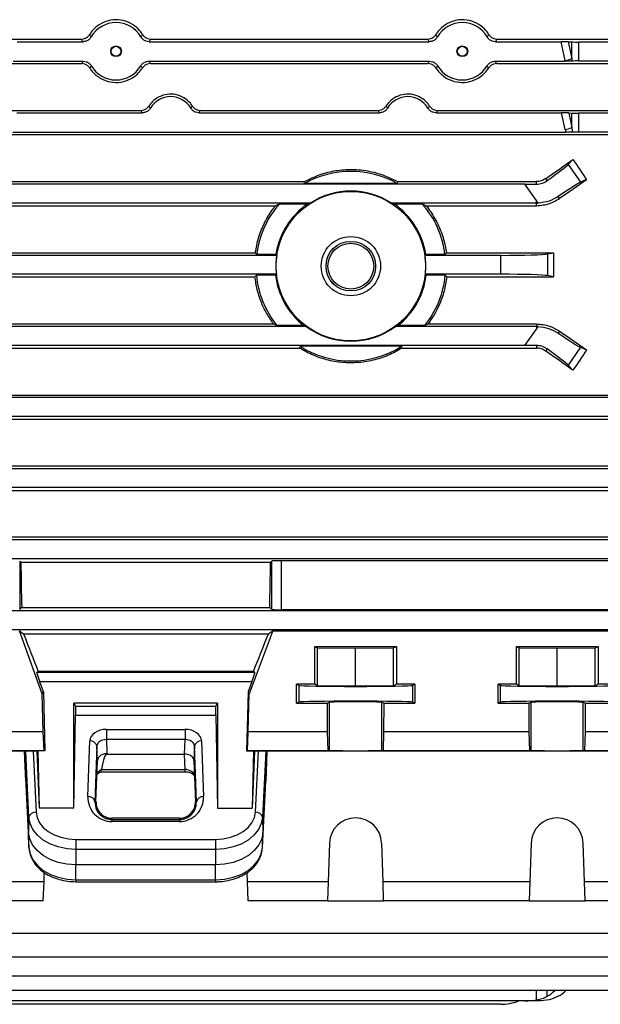
# Model space of a CAD drawing. Units: millimetres. Extents: x -1610 to 1062, y -962 to 962.
# Drawn here: x -761 to -638, y -214 to -7 of the extents above; entities that cross this region are included whole.
import ezdxf

# ---------------------------------------------------------------- set-up
doc = ezdxf.new("R2010")
doc.units = ezdxf.units.MM

msp = doc.modelspace()

# ---------------------------------------------------------------- linework, layer by layer
at = {"color": 7, "linetype": 'Continuous', "lineweight": 25}
for p, q in [((-859.95, -10.6), (-747.57, -10.6)), ((-761.13, -11.16), (-747.25, -11.16)), ((-733.32, -11.16), (-674.25, -11.16)), ((-733.01, -10.6), (-674.57, -10.6)), ((-660.32, -11.16), (-646.45, -11.16)), ((-660.01, -10.6), (-605.79, -10.6)), ((-645.63, -15.12), (-646.45, -11.16)), ((-644.95, -11.18), (-644.22, -11.2)), ((-644.95, -11.18), (-644.22, -14.72)), ((-644.22, -14.72), (-644.22, -11.2)), ((-642.8, -11.23), (-642.8, -15.23)), ((-605.79, -11.23), (-642.8, -11.23)), ((-859.64, -15.79), (-747.53, -15.79)), ((-761.97, -15.26), (-747.24, -15.26)), ((-733.34, -15.26), (-674.24, -15.26)), ((-733.04, -15.79), (-674.53, -15.79)), ((-660.34, -15.26), (-645.6, -15.26)), ((-660.04, -15.79), (-605.79, -15.79)), ((-605.79, -15.23), (-642.8, -15.23)), ((-859.68, -25.65), (-735.05, -25.65)), ((-761.22, -26.16), (-734.76, -26.16)), ((-722.81, -26.16), (-684.76, -26.16)), ((-722.53, -25.65), (-685.05, -25.65)), ((-672.81, -26.16), (-646.36, -26.16)), ((-672.53, -25.65), (-605.79, -25.65)), ((-645.63, -29.69), (-646.36, -26.16)), ((-644.86, -26.18), (-644.22, -26.2)), ((-644.86, -26.18), (-644.22, -29.29)), ((-644.22, -29.29), (-644.22, -26.2)), ((-642.8, -26.23), (-642.8, -30.23)), ((-605.79, -26.23), (-642.8, -26.23)), ((-859.49, -30.76), (-605.79, -30.76)), ((-762.07, -30.26), (-645.51, -30.26)), ((-605.79, -30.23), (-642.8, -30.23)), ((-644.99, -37.07), (-643.96, -36)), ((-644.99, -37.07), (-642.36, -40.82)), ((-800.9, -40.67), (-700.65, -40.67)), ((-654.1, -41.23), (-798.48, -41.23)), ((-700.55, -41.05), (-700.65, -40.67)), ((-681.03, -41.05), (-700.55, -41.05)), ((-680.93, -40.67), (-681.03, -41.05)), ((-680.93, -40.67), (-651.68, -40.67)), ((-651.68, -44.68), (-654.1, -41.23)), ((-651.68, -41.22), (-651.68, -40.67)), ((-649.4, -40.47), (-649.7, -40.04)), ((-641.1, -40.26), (-642.36, -40.82)), ((-699.39, -45.23), (-800.9, -45.23)), ((-705.89, -45.4), (-706.67, -45.76)), ((-699.96, -45.4), (-705.89, -45.4)), ((-699.39, -45.23), (-699.96, -45.4)), ((-681.61, -45.4), (-682.18, -45.23)), ((-651.68, -45.23), (-682.18, -45.23)), ((-675.68, -45.4), (-681.61, -45.4)), ((-674.91, -45.76), (-675.68, -45.4)), ((-651.31, -45.22), (-651.68, -44.68)), ((-651.68, -45.23), (-651.68, -44.68)), ((-651.68, -45.76), (-651.68, -45.23)), ((-646.78, -44.22), (-647.07, -43.8)), ((-800.9, -45.76), (-706.67, -45.76)), ((-674.91, -45.76), (-651.68, -45.76)), ((-802.53, -55.68), (-710.93, -55.68)), ((-710.63, -56.03), (-710.93, -55.68)), ((-706.59, -56.03), (-710.63, -56.03)), ((-706.42, -56.23), (-706.59, -56.03)), ((-674.98, -56.03), (-675.15, -56.23)), ((-670.94, -56.03), (-674.98, -56.03)), ((-670.64, -55.68), (-670.94, -56.03)), ((-670.64, -55.68), (-648.05, -55.68)), ((-649.33, -55.94), (-648.05, -55.68)), ((-649.33, -55.94), (-649.33, -60.51)), ((-706.42, -56.23), (-791.4, -56.23)), ((-659.18, -56.23), (-675.15, -56.23)), ((-659.18, -60.23), (-659.18, -56.23)), ((-706.49, -60.23), (-791.4, -60.23)), ((-706.49, -60.23), (-706.67, -60.42)), ((-674.9, -60.42), (-675.08, -60.23)), ((-659.18, -60.23), (-675.08, -60.23)), ((-802.53, -60.77), (-711, -60.77)), ((-710.7, -60.42), (-711, -60.77)), ((-706.67, -60.42), (-710.7, -60.42)), ((-670.88, -60.42), (-674.9, -60.42)), ((-670.57, -60.77), (-670.88, -60.42)), ((-670.57, -60.77), (-648.05, -60.77)), ((-648.05, -60.77), (-649.33, -60.51)), ((-800.9, -70.69), (-707.1, -70.69)), ((-700.21, -71.23), (-800.9, -71.23)), ((-706.37, -71.05), (-707.1, -70.69)), ((-700.72, -71.05), (-706.37, -71.05)), ((-700.21, -71.23), (-700.72, -71.05)), ((-680.86, -71.05), (-681.37, -71.23)), ((-651.68, -71.23), (-681.37, -71.23)), ((-675.21, -71.05), (-680.86, -71.05)), ((-674.47, -70.69), (-675.21, -71.05)), ((-674.47, -70.69), (-651.68, -70.69)), ((-654.1, -75.23), (-651.68, -71.77)), ((-651.68, -70.69), (-651.68, -71.23)), ((-651.68, -71.77), (-651.31, -71.23)), ((-651.68, -71.23), (-651.68, -71.77)), ((-646.78, -72.23), (-647.07, -72.65)), ((-800.9, -75.78), (-701.6, -75.78)), ((-654.1, -75.23), (-798.48, -75.23)), ((-701.49, -75.4), (-701.6, -75.78)), ((-680.08, -75.4), (-701.49, -75.4)), ((-679.97, -75.78), (-680.08, -75.4)), ((-679.97, -75.78), (-651.68, -75.78)), ((-651.68, -75.23), (-651.68, -75.78)), ((-649.4, -75.98), (-649.7, -76.41)), ((-642.36, -75.63), (-644.99, -79.38)), ((-642.36, -75.63), (-641.1, -76.19)), ((-643.96, -80.45), (-644.99, -79.38)), ((-859.49, -85.69), (-605.79, -85.69)), ((-605.79, -86.23), (-848.4, -86.23)), ((-859.68, -90.8), (-605.79, -90.8)), ((-605.79, -90.23), (-848.4, -90.23)), ((-859.64, -100.66), (-605.79, -100.66)), ((-605.79, -101.23), (-848.4, -101.23)), ((-859.95, -105.85), (-605.79, -105.85)), ((-605.79, -105.23), (-848.4, -105.23)), ((-859.93, -115.6), (-605.79, -115.6)), ((-605.79, -116.23), (-848.4, -116.23)), ((-605.79, -120.23), (-848.4, -120.23)), ((-760.6, -120.71), (-760.37, -120.94)), ((-760.6, -120.71), (-760.6, -130.92)), ((-760.37, -120.94), (-707.7, -120.94)), ((-707.7, -120.94), (-707.48, -120.71)), ((-707.48, -130.92), (-707.48, -120.71)), ((-631.1, -120.64), (-705.48, -120.64)), ((-705.48, -120.64), (-705.48, -130.98)), ((-760.6, -130.92), (-760.19, -130.51)), ((-760.19, -130.51), (-707.89, -130.51)), ((-707.89, -130.51), (-707.48, -130.92)), ((-605.79, -131.23), (-848.4, -131.23)), ((-631.1, -130.98), (-705.48, -130.98)), ((-605.79, -135.23), (-848.4, -135.23)), ((-760.67, -135.47), (-759.81, -136.07)), ((-755.87, -148.73), (-760.67, -135.47)), ((-759.81, -136.07), (-708.16, -136.07)), ((-707.41, -135.77), (-712.21, -148.73)), ((-708.16, -136.07), (-707.41, -135.54)), ((-707.41, -135.47), (-629.17, -135.47)), ((-707.41, -135.47), (-707.41, -135.77)), ((-698.4, -138.72), (-681.18, -138.72)), ((-698.4, -146.72), (-698.4, -138.72)), ((-698.4, -138.72), (-697.79, -139.03)), ((-697.79, -147.03), (-697.79, -139.03)), ((-697.79, -139.03), (-689.79, -139.11)), ((-689.79, -139.11), (-681.79, -139.03)), ((-689.79, -147.11), (-689.79, -139.11)), ((-681.79, -139.03), (-681.18, -138.72)), ((-681.79, -147.03), (-681.79, -139.03)), ((-681.18, -138.72), (-681.18, -146.72)), ((-655.9, -138.72), (-638.68, -138.72)), ((-655.9, -146.72), (-655.9, -138.72)), ((-655.9, -138.72), (-655.29, -139.03)), ((-655.29, -139.03), (-647.29, -139.11)), ((-655.29, -147.03), (-655.29, -139.03)), ((-647.29, -139.11), (-639.29, -139.03)), ((-647.29, -147.11), (-647.29, -139.11)), ((-639.29, -139.03), (-638.68, -138.72)), ((-639.29, -147.03), (-639.29, -139.03)), ((-638.68, -138.72), (-638.68, -146.72)), ((-756.72, -144.02), (-757.02, -144.19)), ((-757.02, -144.19), (-711.02, -144.19)), ((-711.32, -144.02), (-756.72, -144.02)), ((-711.02, -144.19), (-711.32, -144.02)), ((-755.6, -148.32), (-756.37, -146.19)), ((-711.68, -146.19), (-756.37, -146.19)), ((-711.68, -146.19), (-712.47, -148.32)), ((-698.4, -146.72), (-702.25, -146.72)), ((-702.25, -150.73), (-702.25, -146.72)), ((-701.78, -146.96), (-702.25, -146.72)), ((-701.78, -146.96), (-701.78, -150.49)), ((-697.79, -147.03), (-698.4, -146.72)), ((-689.79, -147.11), (-697.79, -147.03)), ((-681.79, -147.03), (-689.79, -147.11)), ((-681.18, -146.72), (-681.79, -147.03)), ((-677.33, -146.72), (-681.18, -146.72)), ((-677.33, -146.72), (-677.8, -146.96)), ((-677.8, -146.96), (-677.8, -150.49)), ((-677.33, -146.72), (-677.33, -150.73)), ((-655.9, -146.72), (-659.75, -146.72)), ((-659.75, -150.73), (-659.75, -146.72)), ((-659.28, -146.96), (-659.75, -146.72)), ((-659.28, -146.96), (-659.28, -150.49)), ((-655.29, -147.03), (-655.9, -146.72)), ((-647.29, -147.11), (-655.29, -147.03)), ((-639.29, -147.03), (-647.29, -147.11)), ((-638.68, -146.72), (-639.29, -147.03)), ((-634.83, -146.72), (-638.68, -146.72)), ((-755.87, -148.73), (-755.6, -148.32)), ((-755.67, -156.73), (-755.87, -148.73)), ((-755.6, -148.32), (-755.3, -160.76)), ((-712.47, -148.32), (-712.78, -160.76)), ((-712.47, -148.32), (-712.21, -148.73)), ((-712.41, -156.73), (-712.21, -148.73)), ((-718.91, -150.73), (-749.17, -150.73)), ((-749.17, -172.83), (-749.17, -150.73)), ((-749.17, -150.73), (-748.86, -151.35)), ((-748.86, -151.35), (-719.22, -151.35)), ((-719.22, -151.35), (-718.91, -150.73)), ((-718.91, -150.73), (-718.91, -172.83)), ((-701.78, -150.49), (-702.25, -150.73)), ((-702.25, -150.73), (-695.71, -150.73)), ((-695.29, -150.51), (-695.71, -150.73)), ((-695.71, -156.73), (-695.71, -150.73)), ((-695.29, -160.77), (-695.29, -150.51)), ((-684.29, -160.77), (-684.29, -150.51)), ((-683.86, -150.73), (-684.29, -150.51)), ((-683.86, -150.73), (-683.87, -156.73)), ((-683.86, -150.73), (-677.33, -150.73)), ((-677.33, -150.73), (-677.8, -150.49)), ((-659.28, -150.49), (-659.75, -150.73)), ((-659.75, -150.73), (-653.21, -150.73)), ((-652.79, -150.51), (-653.21, -150.73)), ((-653.21, -156.73), (-653.21, -150.73)), ((-652.79, -160.77), (-652.79, -150.51)), ((-641.79, -160.77), (-641.79, -150.51)), ((-641.36, -150.73), (-641.79, -150.51)), ((-641.36, -150.73), (-641.37, -156.73)), ((-641.36, -150.73), (-634.83, -150.73)), ((-749.17, -172.83), (-748.83, -153.24)), ((-748.83, -153.24), (-719.25, -153.24)), ((-719.25, -153.24), (-718.91, -172.83)), ((-755.67, -156.73), (-771.37, -156.73)), ((-755.47, -160.74), (-755.67, -156.73)), ((-742.32, -156.23), (-725.75, -156.23)), ((-742.32, -156.23), (-742.32, -158.39)), ((-725.75, -156.23), (-725.75, -158.39)), ((-712.61, -160.74), (-712.41, -156.73)), ((-695.71, -156.73), (-712.41, -156.73)), ((-695.57, -160.74), (-695.71, -156.73)), ((-683.87, -156.73), (-684.01, -160.74)), ((-653.21, -156.73), (-683.87, -156.73)), ((-653.07, -160.74), (-653.21, -156.73)), ((-641.37, -156.73), (-641.51, -160.74)), ((-624.17, -156.73), (-641.37, -156.73)), ((-746.24, -170.42), (-745.83, -158.65)), ((-744.33, -159.71), (-744.74, -171.48)), ((-744.21, -162.81), (-744.33, -159.71)), ((-742.32, -158.39), (-742.21, -161.35)), ((-725.75, -158.39), (-742.32, -158.39)), ((-725.87, -161.43), (-725.75, -158.39)), ((-723.75, -159.71), (-723.87, -162.81)), ((-723.34, -171.48), (-723.75, -159.71)), ((-722.25, -158.65), (-721.84, -170.42)), ((-759.58, -160.84), (-799.79, -160.84)), ((-755.47, -160.74), (-771.51, -160.74)), ((-759.34, -160.81), (-759.58, -160.84)), ((-758.73, -177.97), (-759.58, -160.84)), ((-759.34, -167.21), (-759.58, -160.84)), ((-758.66, -174.77), (-759.34, -160.81)), ((-757.01, -160.81), (-757.79, -160.81)), ((-757.79, -160.81), (-757.16, -173.69)), ((-757.01, -160.81), (-756.8, -160.76)), ((-757.01, -160.81), (-756.5, -172.83)), ((-755.3, -160.76), (-756.8, -160.76)), ((-756.8, -160.76), (-756.5, -172.83)), ((-755.3, -160.76), (-755.47, -160.74)), ((-742.21, -161.35), (-742.21, -161.43)), ((-742.21, -161.43), (-725.87, -161.43)), ((-725.75, -164.68), (-725.87, -161.43)), ((-712.78, -160.76), (-712.61, -160.74)), ((-712.78, -160.76), (-711.28, -160.76)), ((-695.57, -160.74), (-712.61, -160.74)), ((-711.28, -160.76), (-711.58, -172.83)), ((-711.07, -160.81), (-711.58, -172.83)), ((-711.07, -160.81), (-711.28, -160.76)), ((-710.28, -160.81), (-711.07, -160.81)), ((-710.92, -173.69), (-710.28, -160.81)), ((-708.73, -160.81), (-709.42, -174.77)), ((-708.5, -160.84), (-709.34, -177.97)), ((-708.5, -160.84), (-708.73, -160.81)), ((-708.5, -160.84), (-708.73, -167.21)), ((-623.29, -160.84), (-708.5, -160.84)), ((-695.29, -160.77), (-695.57, -160.74)), ((-684.01, -160.74), (-684.29, -160.77)), ((-653.07, -160.74), (-684.01, -160.74)), ((-652.79, -160.77), (-653.07, -160.74)), ((-641.51, -160.74), (-641.79, -160.77)), ((-623.97, -160.74), (-641.51, -160.74)), ((-744.52, -171.48), (-744.21, -162.81)), ((-723.87, -162.81), (-723.56, -171.48)), ((-743.52, -165.16), (-725.75, -165.16)), ((-743.4, -164.76), (-743.39, -164.68)), ((-743.39, -164.68), (-725.75, -164.68)), ((-759.34, -167.21), (-758.66, -181.17)), ((-709.42, -181.17), (-708.73, -167.21)), ((-744.52, -171.48), (-744.74, -171.48)), ((-723.56, -171.48), (-723.34, -171.48)), ((-749.17, -172.83), (-756.5, -172.83)), ((-718.91, -172.83), (-711.58, -172.83)), ((-758.66, -174.77), (-758.73, -177.97)), ((-741.17, -174.95), (-741.17, -175.23)), ((-726.91, -174.95), (-741.17, -174.95)), ((-741.17, -175.23), (-726.91, -175.23)), ((-741.17, -175.23), (-741.17, -175.67)), ((-726.91, -175.67), (-741.17, -175.67)), ((-726.91, -174.95), (-726.91, -175.23)), ((-726.91, -175.23), (-726.91, -175.67)), ((-709.42, -174.77), (-709.34, -177.97)), ((-758.66, -181.17), (-758.73, -177.97)), ((-709.42, -181.17), (-709.34, -177.97)), ((-748.74, -179.44), (-719.34, -179.44)), ((-748.74, -179.44), (-748.74, -181.54)), ((-719.34, -179.44), (-719.34, -181.54)), ((-695.29, -180.2), (-695.57, -188.39)), ((-684.01, -188.39), (-684.29, -180.2)), ((-652.79, -180.2), (-653.07, -188.39)), ((-641.51, -188.39), (-641.79, -180.2)), ((-719.34, -181.54), (-748.74, -181.54)), ((-748.74, -181.54), (-748.74, -184.8)), ((-719.34, -181.54), (-719.34, -184.8)), ((-719.34, -184.8), (-748.74, -184.8)), ((-748.74, -187.94), (-748.74, -184.8)), ((-719.34, -187.94), (-719.34, -184.8)), ((-755.47, -188.39), (-755.42, -186.42)), ((-712.61, -188.39), (-712.66, -186.4)), ((-755.47, -188.39), (-771.51, -188.39)), ((-755.67, -192.41), (-755.47, -188.39)), ((-748.74, -187.94), (-719.34, -187.94)), ((-748.74, -188.36), (-719.34, -188.36)), ((-695.57, -188.39), (-712.61, -188.39)), ((-712.41, -192.41), (-712.61, -188.39)), ((-695.57, -188.39), (-695.71, -192.41)), ((-653.07, -188.39), (-684.01, -188.39)), ((-683.87, -192.41), (-684.01, -188.39)), ((-653.07, -188.39), (-653.21, -192.41)), ((-623.97, -188.39), (-641.51, -188.39)), ((-641.37, -192.41), (-641.51, -188.39)), ((-755.67, -192.41), (-771.37, -192.41)), ((-695.71, -192.41), (-712.41, -192.41)), ((-695.71, -192.41), (-683.87, -192.41)), ((-653.21, -192.41), (-683.87, -192.41)), ((-653.21, -192.41), (-641.37, -192.41)), ((-624.17, -192.41), (-641.37, -192.41)), ((-605.79, -199.31), (-848.4, -199.31)), ((-605.79, -204.31), (-848.4, -204.31)), ((-605.79, -208.31), (-848.4, -208.31)), ((-605.79, -211.31), (-848.4, -211.31)), ((-654.1, -213.5), (-798.48, -213.5)), ((-651.68, -213.5), (-654.1, -213.5)), ((-651.31, -213.5), (-651.68, -213.5)), ((-659.18, -214.23), (-791.4, -214.23))]:
    msp.add_line(p, q, dxfattribs=at)
at = {"color": 8, "linetype": 'Continuous', "lineweight": 25}
for p, q in [((-725.75, -165.16), (-725.75, -164.68)), ((-748.74, -187.94), (-748.74, -188.36)), ((-719.34, -187.94), (-719.34, -188.36)), ((-651.68, -213.3), (-651.68, -211.31)), ((-649.4, -212.54), (-649.42, -211.31))]:
    msp.add_line(p, q, dxfattribs=at)
at = {"color": 7, "linetype": 'Continuous', "lineweight": 25, "flags": 128}
for points in [[(-684.29, -160.77), (-684.52, -160.77), (-685.09, -160.78), (-685.97, -160.78), (-687.09, -160.78), (-688.4, -160.79), (-689.79, -160.79), (-691.18, -160.79), (-692.48, -160.78), (-693.61, -160.78), (-694.49, -160.78), (-695.06, -160.77), (-695.29, -160.77)], [(-641.79, -160.77), (-642.02, -160.77), (-642.59, -160.78), (-643.47, -160.78), (-644.59, -160.78), (-645.9, -160.79), (-647.29, -160.79), (-648.68, -160.79), (-649.98, -160.78), (-651.11, -160.78), (-651.99, -160.78), (-652.56, -160.77), (-652.79, -160.77)], [(-757.16, -173.69), (-756.95, -174.82), (-756.43, -175.91), (-755.64, -176.9), (-754.59, -177.77), (-753.33, -178.48), (-751.9, -179), (-750.35, -179.33), (-748.74, -179.44)], [(-719.34, -179.44), (-717.73, -179.33), (-716.18, -179), (-714.75, -178.48), (-713.49, -177.77), (-712.44, -176.9), (-711.64, -175.91), (-711.13, -174.82), (-710.92, -173.69)], [(-748.74, -181.54), (-750.63, -181.41), (-752.46, -181.03), (-754.14, -180.41), (-755.63, -179.57), (-756.87, -178.55), (-757.8, -177.38), (-758.41, -176.1), (-758.66, -174.77)], [(-709.42, -174.77), (-709.67, -176.1), (-710.27, -177.38), (-711.21, -178.55), (-712.45, -179.57), (-713.93, -180.41), (-715.62, -181.03), (-717.44, -181.41), (-719.34, -181.54)], [(-748.74, -184.8), (-750.65, -184.67), (-752.49, -184.28), (-754.19, -183.66), (-755.69, -182.81), (-756.93, -181.78), (-757.88, -180.6), (-758.48, -179.32), (-758.73, -177.97)], [(-709.34, -177.97), (-709.59, -179.32), (-710.2, -180.6), (-711.15, -181.78), (-712.39, -182.81), (-713.89, -183.66), (-715.59, -184.28), (-717.43, -184.67), (-719.34, -184.8)], [(-758.66, -181.17), (-758.41, -182.5), (-757.8, -183.78), (-756.87, -184.95), (-755.63, -185.97), (-754.14, -186.81), (-752.46, -187.43), (-750.63, -187.81), (-748.74, -187.94)], [(-719.34, -187.94), (-717.44, -187.81), (-715.62, -187.43), (-713.93, -186.81), (-712.45, -185.97), (-711.21, -184.95), (-710.27, -183.78), (-709.67, -182.5), (-709.42, -181.17)]]:
    msp.add_lwpolyline(points, dxfattribs=at)
at = {"color": 7, "linetype": 'Continuous', "lineweight": 25}
for centre, radius in [((-740.29, -13.18), 1.13), ((-740.29, -13.18), 1.05), ((-667.29, -13.18), 1.13), ((-667.29, -13.18), 1.05), ((-690.79, -58.51), 15.77), ((-690.79, -58.51), 6.25), ((-690.79, -58.51), 5.23), ((-690.79, -58.51), 4.83)]:
    msp.add_circle(centre, radius, dxfattribs=at)
for centre, radius, start, end in [((-647.09, -7.32), 7.94, 280.6013, 291.233), ((-647.09, -21.89), 7.94, 280.6013, 291.233), ((-690.79, -58.51), 20, 60.7872, 119.2128), ((-690.79, -58.51), 15.83, 57.0623, 122.9377), ((-690.79, -58.51), 20, 139.0536, 172.8726), ((-690.79, -58.51), 16, 124.9961, 171.0777), ((-690.79, -58.51), 16, 8.9223, 55.0039), ((-690.79, -58.51), 20, 7.1274, 40.9464), ((-651.68, -37.22), 8.01, 270, 272.6757), ((-690.79, -58.51), 15.8, 171.697, 186.2435), ((-690.79, -58.51), 15.8, 353.7565, 8.303), ((-690.79, -58.51), 20, 185.5037, 218.8429), ((-690.79, -58.51), 16, 186.8856, 231.6268), ((-690.79, -58.51), 16, 308.3732, 353.1144), ((-690.79, -58.51), 20, 321.1571, 354.4963), ((-690.79, -58.51), 15.83, 233.4817, 306.5183), ((-651.68, -79.23), 8.01, 87.3243, 90), ((-690.79, -58.51), 20, 237.6342, 302.3658), ((-745.67, -160.02), 1.38, 13.0329, 96.4054), ((-722.4, -160.02), 1.38, 83.5946, 166.9671), ((-746.08, -171.79), 1.38, 13.0329, 96.4054), ((-721.99, -171.79), 1.38, 83.5946, 166.9671), ((-757.3, -175.07), 1.39, 84.0285, 167.4784), ((-710.78, -175.07), 1.39, 12.5216, 95.9715), ((-689.79, -180.39), 5.5, 2.0003, 177.9997), ((-647.29, -180.39), 5.5, 2.0003, 177.9997), ((-659.18, -204.23), 10, 270, 291.9183)]:
    msp.add_arc(centre, radius, start, end, dxfattribs=at)
for centre, major_axis, ratio, start_param, end_param in [((-740.29, -13.18), (0, 6.05), 0.999974, 5.235064, 7.331306), ((-667.29, -13.18), (0, 6.05), 0.999974, 5.235064, 7.331306), ((-646.35, -11.23), (2.04, 0), 0.035122, 0.813028, 1.618764), ((-642.8, -11.16), (2, 0), 0.034921, 3.926991, 4.712389), ((-740.29, -13.18), (0, 6.05), 0.999974, 2.10277, 4.180415), ((-667.29, -13.18), (0, 6.05), 0.999974, 2.10277, 4.180415), ((-642.8, -1.38), (0, 19.43), 0.205882, 2.356194, 2.366571), ((-642.8, -0.98), (0, 19.43), 0.102941, 2.356194, 2.395196), ((-642.8, -15.29), (2, 0), 0.034921, 1.570796, 2.317193), ((-728.79, -27.69), (0, 4.95), 0.999974, 5.244409, 7.321962), ((-678.79, -27.69), (0, 4.95), 0.999974, 5.244409, 7.321962), ((-646.26, -26.23), (2.04, 0), 0.035122, 0.813028, 1.618764), ((-642.8, -26.16), (2, 0), 0.034921, 3.926991, 4.712389), ((-642.8, -15.96), (0, 19.43), 0.205882, 2.356194, 2.398393), ((-642.8, -15.55), (0, 19.43), 0.102941, 2.356194, 2.42816), ((-642.8, -30.29), (2, 0), 0.034921, 1.570796, 2.284229), ((-684.15, -58.23), (200.82, 140.44), 0.020013, 4.870769, 4.899874), ((-653.09, -42.67), (8.19, 5.74), 0.034921, 5.154976, 6.108652), ((-598.53, -58.23), (-100.97, 139.76), 0.142946, 1.309016, 1.33971), ((-654.35, -40.88), (12.21, -0.01), 0.028594, 4.732432, 4.932464), ((-650.39, -46.52), (8.19, 5.74), 0.034921, 0.174533, 1.128209), ((-658.27, -58.23), (200.82, 140.44), 0.020013, 1.471223, 1.499554), ((-659.18, -55.88), (10, 0), 0.034921, 4.712389, 6.108652), ((-623.28, -58.23), (0, 140.5), 0.176327, 1.552702, 1.58889), ((-659.18, -60.57), (10, 0), 0.034921, 0.174533, 1.570796), ((-650.39, -69.93), (8.19, -5.74), 0.034921, 5.154976, 6.108652), ((-658.27, -58.23), (200.82, -140.44), 0.020013, 4.783631, 4.811962), ((-654.35, -75.57), (12.21, 0.01), 0.028594, 1.350722, 1.550753), ((-684.15, -58.23), (200.82, -140.44), 0.020013, 1.383311, 1.412417), ((-653.09, -73.78), (8.19, -5.74), 0.034921, 0.174533, 1.128209), ((-598.53, -58.23), (100.97, 139.76), 0.142946, 1.801883, 1.832577), ((-755.98, -58.23), (0, 140.5), 0.034921, 2.033469, 2.111164), ((-712.09, -58.23), (0, 140.5), 0.034921, 4.172021, 4.249716), ((-705.48, -120.71), (2, 0), 0.034921, 1.570796, 3.106686), ((-705.48, -130.91), (2, 0), 0.034921, 3.176499, 4.712389), ((-783.66, -58.23), (-50.95, 140.49), 0.032829, 2.146099, 2.215748), ((-683.67, -58.23), (52.13, 140.49), 0.03274, 4.06768, 4.137329), ((-756.3, -146.19), (-0.73, 2), 0.032829, 0.005548, 1.558892), ((-711.76, -146.19), (0.74, 2), 0.03274, 4.724537, 6.27788), ((-689.79, -146.95), (12, 0), 0.017454, 3.176499, 6.248279), ((-647.29, -146.95), (12, 0), 0.017454, 3.176499, 6.248279), ((-747.02, -58.23), (0, 140.5), 0.017455, 2.295359, 2.313477), ((-721.06, -58.23), (0, 140.5), 0.017455, 3.969708, 3.987827), ((-689.79, -150.5), (12, 0), 0.017456, 0.034907, 3.106686), ((-689.79, -150.51), (5.5, 0), 0.017456, 0.034907, 3.106686), ((-647.29, -150.5), (12, 0), 0.017456, 0.034907, 3.106686), ((-647.29, -150.51), (5.5, 0), 0.017456, 0.034907, 3.106686), ((-742.33, -158.71), (3.5, 0), 0.707306, 1.569012, 3.116005), ((-725.75, -158.71), (3.5, 0), 0.707306, 0.025588, 1.57258), ((-742.33, -159.77), (2, -0.05), 0.688945, 1.584942, 3.131934), ((-725.75, -159.77), (2, 0.05), 0.688945, 0.009658, 1.556651), ((-757.85, -160.81), (1.5, 0), 0.00491, 1.536153, 3.089496), ((-742.9, -182.4), (0.69, 20.97), 0.095305, 0.003124, 0.567768), ((-725.87, -162.84), (2, 0), 0.707306, 0.633089, 1.57258), ((-725.87, -162.84), (2, 0), 0.707306, 0.025588, 0.633089), ((-710.23, -160.81), (1.5, 0), 0.00491, 0.052097, 1.60544), ((-742.32, -165.91), (2, 0.04), 0.68904, 2.12561, 3.102868), ((-725.75, -166.14), (2, -0.06), 0.725726, 0.048562, 1.595555), ((-741.17, -170.6), (0, 5.07), 0.99939, 1.535868, 3.141593), ((-741.17, -171.6), (0, 3.35), 0.99939, 1.535868, 3.141593), ((-726.91, -170.6), (0, 5.07), 0.99939, 3.141593, 4.747317), ((-726.91, -171.6), (0, 3.35), 0.99939, 3.141593, 4.747317), ((-653.09, -203.5), (-0.61, 9.99), 0.818157, 3.534532, 3.76631), ((-650.39, -203.5), (0.61, 9.99), 0.818157, 3.633827, 3.865605), ((-654.35, -203.5), (12.2, -0.61), 0.818157, 4.773046, 4.973078)]:
    msp.add_ellipse(centre, major_axis=major_axis, ratio=ratio, start_param=start_param, end_param=end_param, dxfattribs=at)
for points, knots in [([(-734.69, -9.66), (-734.73, -9.59), (-735.08, -9.04), (-735.99, -8.02), (-737.72, -6.94), (-739.84, -6.44), (-741.98, -6.65), (-743.91, -7.5), (-745.18, -8.62), (-745.72, -9.42), (-745.89, -9.66)], [0, 0, 0, 0, 0.0194526, 0.1504973, 0.3101167, 0.4700204, 0.6237461, 0.7756009, 0.9331486, 1, 1, 1, 1]), ([(-661.69, -9.66), (-661.73, -9.59), (-662.08, -9.04), (-662.99, -8.02), (-664.72, -6.94), (-666.84, -6.44), (-668.98, -6.65), (-670.91, -7.5), (-672.18, -8.62), (-672.72, -9.42), (-672.89, -9.66)], [0, 0, 0, 0, 0.019453, 0.150497, 0.310117, 0.47002, 0.623746, 0.775601, 0.933149, 1, 1, 1, 1]), ([(-747.57, -10.6), (-747.36, -10.58), (-746.93, -10.54), (-746.37, -10.23), (-746.04, -9.9), (-745.91, -9.7), (-745.89, -9.66)], [0, 0, 0, 0, 0.310459, 0.620646, 0.938621, 1, 1, 1, 1]), ([(-745.53, -10.16), (-745.66, -10.34), (-745.92, -10.71), (-746.54, -11.08), (-747.01, -11.13), (-747.25, -11.16)], [0, 0, 0, 0, 0.3247302, 0.6497304, 1, 1, 1, 1]), ([(-745.89, -9.66), (-745.83, -9.75), (-745.71, -9.92), (-745.59, -10.08), (-745.53, -10.16)], [0, 0, 0, 0, 0.518775, 1, 1, 1, 1]), ([(-735.04, -10.16), (-734.97, -10.06), (-734.85, -9.9), (-734.74, -9.73), (-734.69, -9.66)], [0, 0, 0, 0, 0.584274, 1, 1, 1, 1]), ([(-733.32, -11.16), (-733.54, -11.14), (-733.98, -11.09), (-734.56, -10.76), (-734.89, -10.41), (-735.02, -10.19), (-735.04, -10.16)], [0, 0, 0, 0, 0.313903, 0.627708, 0.944635, 1, 1, 1, 1]), ([(-734.69, -9.66), (-734.55, -9.84), (-734.28, -10.19), (-733.68, -10.53), (-733.23, -10.58), (-733.01, -10.6)], [0, 0, 0, 0, 0.337391, 0.675527, 1, 1, 1, 1]), ([(-674.57, -10.6), (-674.36, -10.58), (-673.93, -10.54), (-673.37, -10.23), (-673.04, -9.9), (-672.91, -9.7), (-672.89, -9.66)], [0, 0, 0, 0, 0.310459, 0.620646, 0.938621, 1, 1, 1, 1]), ([(-672.53, -10.16), (-672.66, -10.34), (-672.92, -10.71), (-673.54, -11.08), (-674.01, -11.13), (-674.25, -11.16)], [0, 0, 0, 0, 0.32473, 0.64973, 1, 1, 1, 1]), ([(-672.89, -9.66), (-672.83, -9.75), (-672.71, -9.92), (-672.59, -10.08), (-672.53, -10.16)], [0, 0, 0, 0, 0.518775, 1, 1, 1, 1]), ([(-662.04, -10.16), (-661.97, -10.06), (-661.85, -9.9), (-661.74, -9.73), (-661.69, -9.66)], [0, 0, 0, 0, 0.584274, 1, 1, 1, 1]), ([(-660.32, -11.16), (-660.54, -11.14), (-660.98, -11.09), (-661.56, -10.76), (-661.89, -10.41), (-662.02, -10.19), (-662.04, -10.16)], [0, 0, 0, 0, 0.313903, 0.627708, 0.944635, 1, 1, 1, 1]), ([(-661.69, -9.66), (-661.55, -9.84), (-661.28, -10.19), (-660.68, -10.53), (-660.23, -10.58), (-660.01, -10.6)], [0, 0, 0, 0, 0.337391, 0.675527, 1, 1, 1, 1]), ([(-747.25, -11.16), (-747.31, -11.06), (-747.41, -10.88), (-747.52, -10.69), (-747.57, -10.6)], [0, 0, 0, 0, 0.498202, 1, 1, 1, 1]), ([(-733.01, -10.6), (-733.06, -10.7), (-733.17, -10.89), (-733.27, -11.07), (-733.32, -11.16)], [0, 0, 0, 0, 0.54027, 1, 1, 1, 1]), ([(-674.25, -11.16), (-674.31, -11.06), (-674.41, -10.88), (-674.52, -10.69), (-674.57, -10.6)], [0, 0, 0, 0, 0.498202, 1, 1, 1, 1]), ([(-660.01, -10.6), (-660.06, -10.7), (-660.17, -10.89), (-660.27, -11.07), (-660.32, -11.16)], [0, 0, 0, 0, 0.54027, 1, 1, 1, 1]), ([(-747.53, -15.79), (-747.48, -15.7), (-747.39, -15.53), (-747.29, -15.35), (-747.24, -15.26)], [0, 0, 0, 0, 0.501925, 1, 1, 1, 1]), ([(-745.84, -16.71), (-745.98, -16.54), (-746.25, -16.19), (-746.87, -15.85), (-747.31, -15.81), (-747.53, -15.79)], [0, 0, 0, 0, 0.338494, 0.677354, 1, 1, 1, 1]), ([(-747.24, -15.26), (-747.01, -15.29), (-746.57, -15.33), (-745.97, -15.66), (-745.65, -16.01), (-745.52, -16.23), (-745.5, -16.25)], [0, 0, 0, 0, 0.318618, 0.63714, 0.958316, 1, 1, 1, 1]), ([(-745.5, -16.25), (-745.56, -16.33), (-745.67, -16.48), (-745.78, -16.64), (-745.84, -16.71)], [0, 0, 0, 0, 0.514536, 1, 1, 1, 1]), ([(-735.07, -16.25), (-734.94, -16.07), (-734.67, -15.71), (-734.05, -15.34), (-733.58, -15.29), (-733.34, -15.26)], [0, 0, 0, 0, 0.325367, 0.650869, 1, 1, 1, 1]), ([(-734.74, -16.71), (-734.79, -16.64), (-734.9, -16.48), (-735.01, -16.33), (-735.07, -16.25)], [0, 0, 0, 0, 0.485464, 1, 1, 1, 1]), ([(-733.04, -15.79), (-733.26, -15.81), (-733.7, -15.85), (-734.31, -16.18), (-734.59, -16.53), (-734.74, -16.71)], [0, 0, 0, 0, 0.322834, 0.645438, 1, 1, 1, 1]), ([(-733.34, -15.26), (-733.29, -15.35), (-733.19, -15.53), (-733.09, -15.7), (-733.04, -15.79)], [0, 0, 0, 0, 0.498075, 1, 1, 1, 1]), ([(-674.53, -15.79), (-674.48, -15.7), (-674.39, -15.53), (-674.29, -15.35), (-674.24, -15.26)], [0, 0, 0, 0, 0.501925, 1, 1, 1, 1]), ([(-672.84, -16.71), (-672.98, -16.54), (-673.25, -16.19), (-673.87, -15.85), (-674.31, -15.81), (-674.53, -15.79)], [0, 0, 0, 0, 0.338494, 0.677354, 1, 1, 1, 1]), ([(-674.24, -15.26), (-674.01, -15.29), (-673.57, -15.33), (-672.97, -15.66), (-672.65, -16.01), (-672.52, -16.23), (-672.5, -16.25)], [0, 0, 0, 0, 0.318618, 0.63714, 0.958316, 1, 1, 1, 1]), ([(-672.5, -16.25), (-672.56, -16.33), (-672.67, -16.48), (-672.78, -16.64), (-672.84, -16.71)], [0, 0, 0, 0, 0.514536, 1, 1, 1, 1]), ([(-662.07, -16.25), (-661.94, -16.07), (-661.67, -15.71), (-661.05, -15.34), (-660.58, -15.29), (-660.34, -15.26)], [0, 0, 0, 0, 0.325367, 0.650869, 1, 1, 1, 1]), ([(-661.74, -16.71), (-661.79, -16.64), (-661.9, -16.48), (-662.01, -16.33), (-662.07, -16.25)], [0, 0, 0, 0, 0.485464, 1, 1, 1, 1]), ([(-660.04, -15.79), (-660.26, -15.81), (-660.7, -15.85), (-661.31, -16.18), (-661.59, -16.53), (-661.74, -16.71)], [0, 0, 0, 0, 0.322834, 0.645438, 1, 1, 1, 1]), ([(-660.34, -15.26), (-660.29, -15.35), (-660.19, -15.53), (-660.09, -15.7), (-660.04, -15.79)], [0, 0, 0, 0, 0.498075, 1, 1, 1, 1]), ([(-644.16, -15.24), (-644.37, -15.25), (-644.76, -15.26), (-645.3, -15.26), (-645.57, -15.26), (-645.6, -15.26)], [0, 0, 0, 0, 0.482487, 0.940821, 1, 1, 1, 1]), ([(-745.84, -16.71), (-745.66, -16.96), (-745.06, -17.83), (-743.62, -18.99), (-741.48, -19.76), (-739.26, -19.79), (-737.2, -19.11), (-735.67, -17.99), (-735, -17.07), (-734.74, -16.71)], [0, 0, 0, 0, 0.069959, 0.245852, 0.413638, 0.575831, 0.735979, 0.897653, 1, 1, 1, 1]), ([(-672.84, -16.71), (-672.66, -16.96), (-672.06, -17.83), (-670.62, -18.99), (-668.48, -19.76), (-666.26, -19.79), (-664.2, -19.11), (-662.67, -17.99), (-662, -17.07), (-661.74, -16.71)], [0, 0, 0, 0, 0.069959, 0.245852, 0.413638, 0.575831, 0.735979, 0.897653, 1, 1, 1, 1]), ([(-724.2, -24.74), (-724.34, -24.54), (-724.82, -23.85), (-725.96, -22.9), (-727.69, -22.23), (-729.53, -22.18), (-731.25, -22.71), (-732.57, -23.63), (-733.14, -24.42), (-733.38, -24.74)], [0, 0, 0, 0, 0.067049, 0.234744, 0.402598, 0.56664, 0.728146, 0.891178, 1, 1, 1, 1]), ([(-674.2, -24.74), (-674.34, -24.54), (-674.82, -23.85), (-675.96, -22.9), (-677.69, -22.23), (-679.53, -22.18), (-681.25, -22.71), (-682.57, -23.63), (-683.14, -24.42), (-683.38, -24.74)], [0, 0, 0, 0, 0.067049, 0.234744, 0.402598, 0.56664, 0.728146, 0.891178, 1, 1, 1, 1]), ([(-735.05, -25.65), (-734.83, -25.63), (-734.39, -25.59), (-733.79, -25.26), (-733.52, -24.91), (-733.38, -24.74)], [0, 0, 0, 0, 0.326672, 0.653213, 1, 1, 1, 1]), ([(-733.38, -24.74), (-733.32, -24.81), (-733.22, -24.96), (-733.11, -25.11), (-733.05, -25.18)], [0, 0, 0, 0, 0.516558, 1, 1, 1, 1]), ([(-724.52, -25.18), (-724.47, -25.11), (-724.36, -24.96), (-724.25, -24.81), (-724.2, -24.74)], [0, 0, 0, 0, 0.483442, 1, 1, 1, 1]), ([(-724.2, -24.74), (-724.06, -24.91), (-723.79, -25.26), (-723.18, -25.59), (-722.74, -25.63), (-722.53, -25.65)], [0, 0, 0, 0, 0.338937, 0.678234, 1, 1, 1, 1]), ([(-685.05, -25.65), (-684.83, -25.63), (-684.39, -25.59), (-683.79, -25.26), (-683.52, -24.91), (-683.38, -24.74)], [0, 0, 0, 0, 0.326672, 0.653213, 1, 1, 1, 1]), ([(-683.38, -24.74), (-683.32, -24.81), (-683.22, -24.96), (-683.11, -25.11), (-683.05, -25.18)], [0, 0, 0, 0, 0.516558, 1, 1, 1, 1]), ([(-674.52, -25.18), (-674.47, -25.11), (-674.36, -24.96), (-674.25, -24.81), (-674.2, -24.74)], [0, 0, 0, 0, 0.483442, 1, 1, 1, 1]), ([(-674.2, -24.74), (-674.06, -24.91), (-673.79, -25.26), (-673.18, -25.59), (-672.74, -25.63), (-672.53, -25.65)], [0, 0, 0, 0, 0.338937, 0.678234, 1, 1, 1, 1]), ([(-734.76, -26.16), (-734.81, -26.08), (-734.91, -25.91), (-735, -25.74), (-735.05, -25.65)], [0, 0, 0, 0, 0.4979661, 1, 1, 1, 1]), ([(-733.05, -25.18), (-733.18, -25.36), (-733.45, -25.72), (-734.06, -26.08), (-734.53, -26.13), (-734.76, -26.16)], [0, 0, 0, 0, 0.327263, 0.654797, 1, 1, 1, 1]), ([(-722.81, -26.16), (-723.03, -26.14), (-723.47, -26.1), (-724.05, -25.77), (-724.38, -25.42), (-724.51, -25.21), (-724.52, -25.18)], [0, 0, 0, 0, 0.31666, 0.63322, 0.953061, 1, 1, 1, 1]), ([(-722.53, -25.65), (-722.57, -25.74), (-722.67, -25.91), (-722.76, -26.08), (-722.81, -26.16)], [0, 0, 0, 0, 0.502034, 1, 1, 1, 1]), ([(-684.76, -26.16), (-684.81, -26.08), (-684.91, -25.91), (-685, -25.74), (-685.05, -25.65)], [0, 0, 0, 0, 0.497966, 1, 1, 1, 1]), ([(-683.05, -25.18), (-683.18, -25.36), (-683.45, -25.72), (-684.06, -26.08), (-684.53, -26.13), (-684.76, -26.16)], [0, 0, 0, 0, 0.327263, 0.654797, 1, 1, 1, 1]), ([(-672.81, -26.16), (-673.03, -26.14), (-673.47, -26.1), (-674.05, -25.77), (-674.38, -25.42), (-674.51, -25.21), (-674.52, -25.18)], [0, 0, 0, 0, 0.31666, 0.63322, 0.953061, 1, 1, 1, 1]), ([(-672.53, -25.65), (-672.57, -25.74), (-672.67, -25.91), (-672.76, -26.08), (-672.81, -26.16)], [0, 0, 0, 0, 0.502034, 1, 1, 1, 1]), ([(-644.11, -30.24), (-644.31, -30.25), (-644.73, -30.26), (-645.24, -30.26), (-645.51, -30.26)], [0, 0, 0, 0, 0.481536, 1, 1, 1, 1]), ([(-700.65, -40.67), (-699.14, -39.97), (-696.6, -38.78), (-692.69, -38.12), (-688.87, -38.07), (-684.82, -38.8), (-682.18, -40.07), (-680.93, -40.67)], [0, 0, 0, 0, 0.241347, 0.40763, 0.573909, 0.798162, 1, 1, 1, 1]), ([(-649.7, -40.04), (-650.01, -40.23), (-650.62, -40.59), (-651.33, -40.64), (-651.68, -40.67)], [0, 0, 0, 0, 0.50256, 1, 1, 1, 1]), ([(-651.68, -41.22), (-651.25, -41.18), (-650.41, -41.1), (-649.73, -40.68), (-649.4, -40.47)], [0, 0, 0, 0, 0.507725, 1, 1, 1, 1]), ([(-651.68, -45.76), (-650.71, -45.68), (-648.96, -45.52), (-647.45, -44.62), (-646.78, -44.22)], [0, 0, 0, 0, 0.551329, 1, 1, 1, 1]), ([(-647.07, -43.8), (-647.68, -44.17), (-648.94, -44.91), (-650.51, -45.11), (-651.31, -45.22)], [0, 0, 0, 0, 0.487974, 1, 1, 1, 1]), ([(-710.93, -55.68), (-710.73, -54.62), (-710.33, -52.44), (-709.04, -49.32), (-707.72, -47.12), (-706.84, -45.99), (-706.67, -45.76)], [0, 0, 0, 0, 0.297368, 0.605031, 0.921497, 1, 1, 1, 1]), ([(-674.91, -45.76), (-674.58, -46.19), (-673.57, -47.52), (-672.19, -50.02), (-671.12, -52.95), (-670.78, -54.89), (-670.64, -55.68)], [0, 0, 0, 0, 0.149156, 0.459969, 0.779863, 1, 1, 1, 1]), ([(-707.1, -70.69), (-707.61, -69.95), (-708.63, -68.47), (-709.75, -66.02), (-710.6, -63.44), (-710.87, -61.66), (-711, -60.77)], [0, 0, 0, 0, 0.2482872, 0.5009761, 0.7482845, 1, 1, 1, 1]), ([(-670.57, -60.77), (-670.73, -61.78), (-671.05, -63.82), (-672.24, -67.24), (-673.64, -69.4), (-674.47, -70.69)], [0, 0, 0, 0, 0.28383, 0.574388, 1, 1, 1, 1]), ([(-651.68, -70.69), (-650.71, -70.77), (-648.96, -70.93), (-647.45, -71.83), (-646.78, -72.23)], [0, 0, 0, 0, 0.551329, 1, 1, 1, 1]), ([(-651.31, -71.23), (-650.55, -71.33), (-648.99, -71.52), (-647.72, -72.26), (-647.07, -72.65)], [0, 0, 0, 0, 0.485332, 1, 1, 1, 1]), ([(-679.97, -75.78), (-680.43, -76.05), (-681.87, -76.91), (-684.49, -77.99), (-687.84, -78.79), (-691.27, -78.99), (-694.66, -78.63), (-697.94, -77.69), (-700.22, -76.63), (-701.39, -75.91), (-701.6, -75.78)], [0, 0, 0, 0, 0.06984, 0.220802, 0.371756, 0.521029, 0.670303, 0.818603, 0.96691, 1, 1, 1, 1]), ([(-649.4, -75.98), (-649.75, -75.76), (-650.43, -75.34), (-651.28, -75.27), (-651.68, -75.23)], [0, 0, 0, 0, 0.522646, 1, 1, 1, 1]), ([(-649.7, -76.41), (-650.01, -76.22), (-650.62, -75.86), (-651.33, -75.81), (-651.68, -75.78)], [0, 0, 0, 0, 0.50256, 1, 1, 1, 1]), ([(-744.32, -165.9), (-744.32, -165.88), (-744.31, -165.83), (-744.24, -165.67), (-743.97, -165.38), (-743.64, -165.23), (-743.49, -165.16)], [0, 0, 0, 0, 0.157605, 0.479862, 0.76296, 1, 1, 1, 1]), ([(-743.51, -165.15), (-743.51, -165.15), (-743.47, -165.17), (-743.42, -165.05), (-743.41, -164.86), (-743.4, -164.76)], [0, 0, 0, 0, 0.076696, 0.538154, 1, 1, 1, 1]), ([(-725.75, -165.16), (-725.63, -165.16), (-725.26, -165.18), (-724.68, -165.31), (-724.14, -165.58), (-723.83, -165.88), (-723.76, -166.05), (-723.75, -166.11), (-723.75, -166.13)], [0, 0, 0, 0, 0.1017713, 0.2960581, 0.489546, 0.6791986, 0.8803008, 1, 1, 1, 1]), ([(-744.74, -171.48), (-744.69, -172.07), (-744.61, -173.03), (-743.8, -174.17), (-742.94, -174.81), (-742.13, -175.13), (-741.53, -175.23), (-741.22, -175.23), (-741.17, -175.23)], [0, 0, 0, 0, 0.376598, 0.617159, 0.774158, 0.887278, 0.979719, 1, 1, 1, 1]), ([(-726.91, -175.23), (-726.65, -175.22), (-726.1, -175.18), (-725.24, -174.86), (-724.3, -174.21), (-723.46, -173.04), (-723.38, -172.05), (-723.34, -171.48)], [0, 0, 0, 0, 0.094692, 0.205887, 0.367775, 0.633033, 1, 1, 1, 1]), ([(-758.65, -181.19), (-758.63, -181.46), (-758.56, -182.18), (-758.19, -183.31), (-757.5, -184.52), (-756.52, -185.62), (-755.31, -186.57), (-753.87, -187.35), (-752.27, -187.92), (-750.54, -188.29), (-749.34, -188.34), (-748.74, -188.36)], [0, 0, 0, 0, 0.06824, 0.179913, 0.292132, 0.40623, 0.522548, 0.640587, 0.759561, 0.878853, 1, 1, 1, 1]), ([(-719.34, -188.36), (-719.02, -188.36), (-718.1, -188.34), (-716.61, -188.12), (-714.93, -187.64), (-713.39, -186.94), (-712.03, -186.03), (-710.9, -184.94), (-710.07, -183.7), (-709.56, -182.43), (-709.47, -181.58), (-709.42, -181.19)], [0, 0, 0, 0, 0.064561, 0.184123, 0.304122, 0.424565, 0.54541, 0.666092, 0.785606, 0.902787, 1, 1, 1, 1]), ([(-651.68, -213.3), (-651.25, -213.22), (-650.41, -213.05), (-649.73, -212.71), (-649.4, -212.54)], [0, 0, 0, 0, 0.507725, 1, 1, 1, 1]), ([(-647.07, -212.54), (-647.68, -212.82), (-648.94, -213.4), (-650.51, -213.47), (-651.31, -213.5)], [0, 0, 0, 0, 0.4879741, 1, 1, 1, 1])]:
    msp.add_open_spline(points, degree=3, knots=knots, dxfattribs=at)
msp.add_open_spline([(-742.21, -161.35), (-742.47, -161.37), (-742.99, -161.42), (-743.64, -161.76), (-744.11, -162.24), (-744.18, -162.62), (-744.21, -162.81)], degree=3, dxfattribs=at)

doc.saveas('drawing.dxf')
